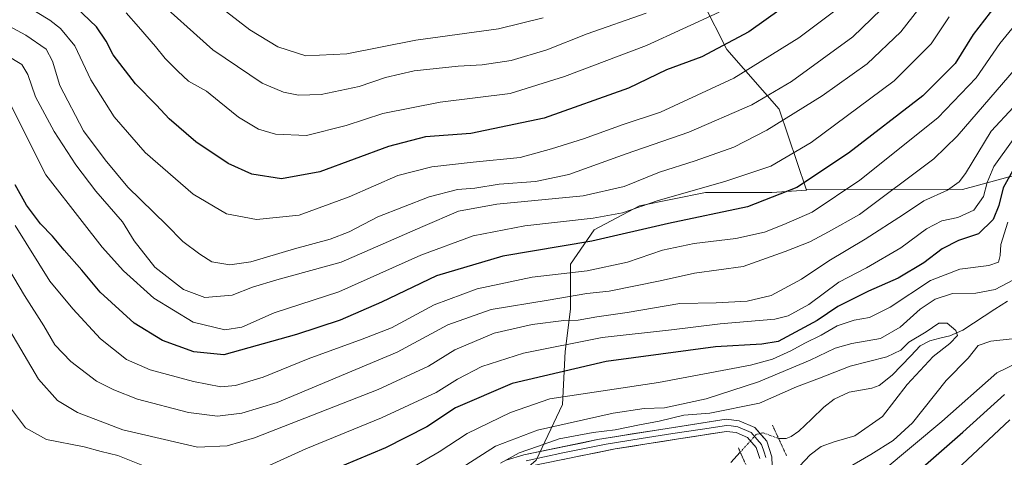
# Model space of a CAD drawing. Units: metres. Extents: x 610001 to 613425, y 4782531 to 4784900.
# Drawn here: x 611319 to 611588, y 4783069 to 4783188 of the extents above; entities that cross this region are included whole.
import ezdxf

# ---------------------------------------------------------------- set-up
doc = ezdxf.new("R2010")
doc.units = ezdxf.units.M
doc.header["$MEASUREMENT"] = 0
doc.linetypes.add('TRAZO_Y_PUNTO', pattern=[1, 0.5, -0.25, 0, -0.25])
doc.linetypes.add('TRAZOS2', pattern=[0.375, 0.25, -0.125])
for name, color, linetype, lineweight in [('Arbolado forestal CxS', 92, 'Continuous', 0), ('Corriente natural lineal', 142, 'Continuous', 13), ('Corriente natural lineal oculto', 19, 'TRAZO_Y_PUNTO', 13), ('Curva de nivel maestra', 36, 'Continuous', 30), ('Curva de nivel normal', 36, 'Continuous', 0), ('Layer 0', 7, 'Continuous', 0), ('Puente lineal', 2, 'TRAZOS2', 0)]:
    doc.layers.add(name, color=color, linetype=linetype, lineweight=lineweight)

# ---------------------------------------------------------------- blocks, each defined once
blk = doc.blocks.new('*U152')
at = {"layer": 'Arbolado forestal CxS', "color": 92, "linetype": 'Continuous', "lineweight": 0}
blk.add_polyline3d([(611459.9007, 4783067.7825, 232.2258), (611467.1245, 4783082.9535, 240.3187), (611467.8471, 4783097.4023, 249.9325), (611469.2911, 4783108.9607, 258.4814), (611469.2909, 4783121.2423, 268.5202), (611475.7925, 4783130.6335, 274.1168), (611488.0739, 4783137.1353, 276.2447), (611506.1347, 4783140.7475, 275.9904), (611524.1957, 4783140.7475, 273.0718), (611533.6529, 4783141.4211, 270.8239), (611533.5479, 4783141.7321, 271.0428), (611576.2137, 4783141.6385, 256.0399), (611626.7621, 4783155.3557, 247.4131), (611662.1209, 4783166.2265, 265.637), (611679.5741, 4783170.1783, 261.0216), (611708.2875, 4783176.6797, 257.0398), (611740.3159, 4783177.8603, 264.9682)], dxfattribs=at)
blk = doc.blocks.new('*U171')
at = {"layer": 'Curva de nivel normal', "color": 36, "linetype": 'Continuous', "lineweight": 0}
blk.add_polyline3d([(611348.2, 4783189.78, 305), (611351.52, 4783185.93, 305), (611356.19, 4783180.6, 305), (611358.77, 4783177.34, 305), (611362.25, 4783173.86, 305), (611365.17, 4783171.13, 305), (611370.08, 4783168.44, 305), (611373.49, 4783165.56, 305), (611378.81, 4783161.35, 305), (611384.28, 4783158.04, 305), (611388.83, 4783156.67, 305), (611397.32, 4783156.36, 305), (611408.14, 4783159.01, 305), (611418.14, 4783162.28, 305), (611433.81, 4783165.39, 305), (611452.87, 4783167.82, 305), (611467.7, 4783172.45, 305), (611490.04, 4783180.84, 305), (611509.84, 4783189.97, 305)], dxfattribs=at)
blk = doc.blocks.new('*U177')
at = {"layer": 'Curva de nivel normal', "color": 36, "linetype": 'Continuous', "lineweight": 0}
for points in [[(611568.8, 4783059.83, 255), (611589.13, 4783078.77, 255)], [(611589.96, 4783155.21, 255), (611584.74, 4783147.85, 255), (611582.9, 4783143.54, 255), (611581.92, 4783139.66, 255), (611579.3, 4783136.01, 255), (611574.93, 4783133.98, 255), (611570.58, 4783133.07, 255), (611566.4, 4783130.92, 255), (611559.37, 4783125.66, 255), (611550.02, 4783120.24, 255), (611542.42, 4783116.3, 255), (611534.25, 4783110.24, 255), (611528.68, 4783107.2, 255), (611525.02, 4783106.27, 255), (611510.07, 4783104.97, 255), (611496.85, 4783103.34, 255), (611477.91, 4783101.29, 255), (611456.5, 4783097.02, 255), (611445.15, 4783093.33, 255), (611438.5, 4783089.86, 255), (611432.68, 4783086.27, 255), (611417.74, 4783079.39, 255), (611397.15, 4783070.9, 255), (611382.18, 4783064.05, 255)], [(611354.02, 4783065.85, 255), (611345.89, 4783069.04, 255), (611341.36, 4783070.2, 255), (611336.66, 4783071.45, 255), (611326.43, 4783073.48, 255), (611320.69, 4783076.64, 255), (611316.58, 4783082.08, 255)]]:
    blk.add_polyline3d(points, dxfattribs=at)
blk = doc.blocks.new('*U183')
at = {"layer": 'Curva de nivel normal', "color": 36, "linetype": 'Continuous', "lineweight": 0}
blk.add_polyline3d([(611316.13, 4783165.66, 280), (611326.29, 4783145.63, 280), (611336.16, 4783132.86, 280), (611341.57, 4783125.91, 280), (611347.44, 4783119.44, 280), (611355.72, 4783111.97, 280), (611366.44, 4783105.44, 280), (611375.1, 4783103.34, 280), (611379.72, 4783104.06, 280), (611388.48, 4783107.94, 280), (611406.14, 4783113.7, 280), (611428.48, 4783123.72, 280), (611442.81, 4783129, 280), (611456.81, 4783131.74, 280), (611475.48, 4783133.76, 280), (611483.48, 4783135.26, 280), (611493.21, 4783138.57, 280), (611511.4, 4783143.74, 280), (611523.88, 4783147.96, 280), (611534.94, 4783154.41, 280), (611557.56, 4783171.24, 280), (611567.64, 4783181.33, 280), (611572.57, 4783188.66, 280)], dxfattribs=at)
blk = doc.blocks.new('*U202')
at = {"layer": 'Curva de nivel normal', "color": 36, "linetype": 'Continuous', "lineweight": 0}
blk.add_polyline3d([(611530.28, 4783064.63, 235), (611534.61, 4783069.23, 235), (611537.69, 4783071.55, 235), (611541.2, 4783072.81, 235), (611546.82, 4783074.42, 235), (611554.39, 4783079.72, 235), (611561.13, 4783088.48, 235), (611568.19, 4783096.06, 235), (611572.76, 4783099.62, 235), (611574.82, 4783101.81, 235), (611574.37, 4783103.16, 235), (611571.96, 4783105.18, 235), (611569.72, 4783105.19, 235), (611566.32, 4783102.8, 235), (611561.58, 4783099.99, 235), (611559.34, 4783097.76, 235), (611555.52, 4783095.94, 235), (611545.51, 4783093.44, 235), (611537.16, 4783090.15, 235), (611530.9, 4783087.78, 235), (611520.86, 4783083.38, 235), (611507.3, 4783080.64, 235), (611500.21, 4783080.1, 235), (611493.48, 4783078.41, 235), (611488.15, 4783077.45, 235), (611481.49, 4783076.04, 235), (611475.51, 4783075.38, 235), (611466.21, 4783073.62, 235), (611460.35, 4783071.5, 235), (611455.35, 4783069.77, 235), (611450.22, 4783067, 235)], dxfattribs=at)
blk = doc.blocks.new('*U205')
at = {"layer": 'Curva de nivel normal', "color": 36, "linetype": 'Continuous', "lineweight": 0}
blk.add_polyline3d([(611461.81, 4783188.44, 315), (611449.64, 4783185.39, 315), (611427.15, 4783182.33, 315), (611408.28, 4783178.59, 315), (611397.13, 4783178.01, 315), (611389.54, 4783180.47, 315), (611381.89, 4783185.11, 315), (611372.36, 4783192.48, 315)], dxfattribs=at)
blk = doc.blocks.new('*U207')
at = {"layer": 'Curva de nivel normal', "color": 36, "linetype": 'Continuous', "lineweight": 0}
blk.add_polyline3d([(611306.04, 4783136.83, 265), (611320.46, 4783112.68, 265), (611325.75, 4783104.46, 265), (611328.71, 4783099.26, 265), (611333.05, 4783094.68, 265), (611340.06, 4783089.31, 265), (611344.82, 4783087.03, 265), (611351.23, 4783084.45, 265), (611365.12, 4783080.81, 265), (611373.02, 4783079.83, 265), (611379.66, 4783080.58, 265), (611389.28, 4783083.53, 265), (611422.04, 4783097.27, 265), (611435.85, 4783104.7, 265), (611447.7, 4783108.88, 265), (611463.25, 4783111.44, 265), (611473.78, 4783113.29, 265), (611479.81, 4783113.89, 265), (611493.72, 4783116.68, 265), (611503.14, 4783118.78, 265), (611516.39, 4783120.6, 265), (611527.81, 4783124.68, 265), (611534.52, 4783127.38, 265), (611539.66, 4783130.06, 265), (611548.09, 4783134.81, 265), (611568.37, 4783149.96, 265), (611574.72, 4783156.15, 265), (611590.8, 4783174.76, 265)], dxfattribs=at)
blk = doc.blocks.new('*U209')
at = {"layer": 'Curva de nivel normal', "color": 36, "linetype": 'Continuous', "lineweight": 0}
for points in [[(611516.7, 4783049.32, 240), (611551.16, 4783069.34, 240), (611557.3, 4783073.14, 240), (611562.55, 4783077.97, 240), (611571.74, 4783089.54, 240), (611577.73, 4783095.63, 240), (611580.47, 4783099.11, 240), (611583.95, 4783100.24, 240), (611589.69, 4783100.87, 240)], [(611590.12, 4783117.01, 240), (611585.05, 4783114.34, 240), (611579.85, 4783113.38, 240), (611573.48, 4783113.25, 240), (611568.69, 4783111.66, 240), (611564.68, 4783108.97, 240), (611559.2, 4783104.08, 240), (611553.8, 4783101, 240), (611545.99, 4783099.66, 240), (611541.44, 4783098.37, 240), (611534.63, 4783095.06, 240), (611520.58, 4783089.19, 240), (611506.27, 4783084.53, 240), (611494.89, 4783082.06, 240), (611489.37, 4783081.86, 240), (611480.9, 4783080.6, 240), (611460.3, 4783075.99, 240), (611448.85, 4783071.59, 240), (611440.81, 4783066.41, 240)]]:
    blk.add_polyline3d(points, dxfattribs=at)
blk = doc.blocks.new('*U213')
at = {"layer": 'Curva de nivel normal', "color": 36, "linetype": 'Continuous', "lineweight": 0}
for points in [[(611422.86, 4783063.88, 245), (611433.48, 4783070.07, 245), (611441.14, 4783075.12, 245), (611452.93, 4783080.79, 245), (611463.67, 4783084.52, 245), (611493.32, 4783088.97, 245), (611518.36, 4783093.68, 245), (611524.37, 4783095.39, 245), (611529.42, 4783097.61, 245), (611533.15, 4783099.72, 245), (611537.67, 4783101.86, 245), (611542.05, 4783104.48, 245), (611546.65, 4783106, 245), (611550.8, 4783106.73, 245), (611556.47, 4783109.48, 245), (611567.47, 4783116.81, 245), (611575.47, 4783119.86, 245), (611583.35, 4783120.84, 245), (611585.98, 4783121.83, 245), (611586.47, 4783123.57, 245), (611586.67, 4783126.64, 245), (611588.58, 4783132.66, 245)], [(611597.33, 4783097.31, 245), (611585.5, 4783091.66, 245), (611570.58, 4783078.33, 245), (611554.54, 4783064.99, 245)]]:
    blk.add_polyline3d(points, dxfattribs=at)
blk = doc.blocks.new('*U223')
at = {"layer": 'Curva de nivel normal', "color": 36, "linetype": 'Continuous', "lineweight": 0}
blk.add_polyline3d([(611568.53, 4783196.41, 285), (611559.37, 4783184.61, 285), (611550.23, 4783175.9, 285), (611537.94, 4783167.17, 285), (611522.84, 4783157.76, 285), (611513.81, 4783153.17, 285), (611503.33, 4783149.38, 285), (611493.6, 4783146.35, 285), (611483.89, 4783142.41, 285), (611472.75, 4783139.91, 285), (611449.2, 4783137.65, 285), (611438.75, 4783135.67, 285), (611429.01, 4783131.55, 285), (611406.81, 4783121.82, 285), (611389.25, 4783116.97, 285), (611382.63, 4783115.02, 285), (611377.05, 4783112.82, 285), (611369.61, 4783112.12, 285), (611363.8, 4783114.3, 285), (611355.95, 4783120.46, 285), (611350.36, 4783127.58, 285), (611347.12, 4783132.81, 285), (611339.88, 4783141.11, 285), (611334.4, 4783148.29, 285), (611328.54, 4783157.39, 285), (611323.44, 4783166.85, 285), (611321.38, 4783172.97, 285), (611319.75, 4783175.69, 285), (611315.38, 4783178.36, 285)], dxfattribs=at)
blk = doc.blocks.new('*U236')
at = {"layer": 'Curva de nivel normal', "color": 36, "linetype": 'Continuous', "lineweight": 0}
blk.add_polyline3d([(611591.27, 4783187.41, 270), (611586.37, 4783181.41, 270), (611579.95, 4783172.06, 270), (611569.43, 4783161.17, 270), (611548.16, 4783144.14, 270), (611535.23, 4783135.46, 270), (611527.48, 4783132.1, 270), (611522.24, 4783129.96, 270), (611514.39, 4783128.28, 270), (611503.06, 4783126.88, 270), (611494.35, 4783125.04, 270), (611484.81, 4783121.81, 270), (611473.81, 4783119.39, 270), (611458.81, 4783117.71, 270), (611443.81, 4783114.52, 270), (611432.14, 4783110.19, 270), (611420.48, 4783103.88, 270), (611412.48, 4783100.81, 270), (611397.81, 4783095.4, 270), (611385.52, 4783090.42, 270), (611377.96, 4783088.17, 270), (611373.98, 4783087.82, 270), (611366.54, 4783089.25, 270), (611354.67, 4783092.46, 270), (611348.24, 4783095.25, 270), (611341.18, 4783100.92, 270), (611333.59, 4783109.07, 270), (611327.38, 4783116.64, 270), (611317.88, 4783131.76, 270)], dxfattribs=at)
blk = doc.blocks.new('*U237')
at = {"layer": 'Curva de nivel normal', "color": 36, "linetype": 'Continuous', "lineweight": 0}
blk.add_polyline3d([(611313.47, 4783196.24, 295), (611327.36, 4783187.76, 295), (611330.23, 4783185.53, 295), (611334.14, 4783180.79, 295), (611338.54, 4783171.51, 295), (611344.84, 4783161.41, 295), (611353.31, 4783151.72, 295), (611366.45, 4783140.29, 295), (611375.54, 4783134.93, 295), (611383.66, 4783133.38, 295), (611395.28, 4783134.64, 295), (611408.94, 4783139.64, 295), (611422.21, 4783145.38, 295), (611431.49, 4783147.78, 295), (611442.78, 4783149.05, 295), (611455.57, 4783150.31, 295), (611464.11, 4783152.68, 295), (611472.89, 4783155.45, 295), (611483.7, 4783159.31, 295), (611493.81, 4783162.69, 295), (611513.81, 4783171.99, 295), (611531.57, 4783182.99, 295), (611543.16, 4783191.64, 295)], dxfattribs=at)
blk = doc.blocks.new('*U238')
at = {"layer": 'Curva de nivel normal', "color": 36, "linetype": 'Continuous', "lineweight": 0}
blk.add_polyline3d([(611590.13, 4783164.01, 260), (611584.01, 4783157.48, 260), (611577, 4783146, 260), (611575.28, 4783143.68, 260), (611572.13, 4783141.44, 260), (611565.64, 4783138.47, 260), (611560.1, 4783134.78, 260), (611549.66, 4783128.04, 260), (611539.76, 4783122.13, 260), (611532.26, 4783117.16, 260), (611523.97, 4783112.75, 260), (611517.49, 4783111.14, 260), (611509.05, 4783110.75, 260), (611499.14, 4783110.56, 260), (611484.72, 4783108.03, 260), (611476.44, 4783106.92, 260), (611471.38, 4783105.97, 260), (611467.48, 4783105.89, 260), (611458.81, 4783104.79, 260), (611448.48, 4783102.41, 260), (611437.81, 4783097.9, 260), (611430.58, 4783093.44, 260), (611416.9, 4783087.11, 260), (611383.11, 4783073.89, 260), (611375.71, 4783071.7, 260), (611367.63, 4783071.36, 260), (611347.22, 4783076.06, 260), (611334.88, 4783080.8, 260), (611329.42, 4783084.06, 260), (611324.22, 4783089.92, 260), (611316.44, 4783103.13, 260)], dxfattribs=at)
blk = doc.blocks.new('*U246')
at = {"layer": 'Curva de nivel normal', "color": 36, "linetype": 'Continuous', "lineweight": 0}
blk.add_polyline3d([(611489.96, 4783189.69, 310), (611473.81, 4783184, 310), (611462.81, 4783179.69, 310), (611453.09, 4783176.81, 310), (611445.25, 4783175.58, 310), (611438.72, 4783175.24, 310), (611426.72, 4783174, 310), (611418.88, 4783172.15, 310), (611411.7, 4783169.67, 310), (611401.36, 4783167.48, 310), (611395.1, 4783167.32, 310), (611391.09, 4783168.18, 310), (611385.23, 4783170.64, 310), (611371.75, 4783179.66, 310), (611355.11, 4783194.7, 310)], dxfattribs=at)
blk = doc.blocks.new('*U252')
at = {"layer": 'Curva de nivel normal', "color": 36, "linetype": 'Continuous', "lineweight": 0}
blk.add_polyline3d([(611310.07, 4783189.44, 290), (611320.81, 4783183.7, 290), (611326.3, 4783179.9, 290), (611328.11, 4783176.63, 290), (611330.08, 4783169.96, 290), (611336.49, 4783157.56, 290), (611342.47, 4783149.66, 290), (611348.57, 4783142.24, 290), (611359.17, 4783131.96, 290), (611363.59, 4783127.41, 290), (611368.23, 4783123.99, 290), (611371.5, 4783121.86, 290), (611376.39, 4783121.04, 290), (611382.11, 4783121.86, 290), (611394.05, 4783125.47, 290), (611403.78, 4783128.06, 290), (611409, 4783130.09, 290), (611416.78, 4783134.16, 290), (611430.81, 4783139.61, 290), (611438.5, 4783141.56, 290), (611443.25, 4783141.96, 290), (611449.83, 4783143.09, 290), (611459.78, 4783143.74, 290), (611468.81, 4783145.66, 290), (611484.5, 4783151.32, 290), (611501.55, 4783157.22, 290), (611518.76, 4783164.68, 290), (611529.55, 4783171.03, 290), (611546.29, 4783183.25, 290), (611556.54, 4783193.16, 290)], dxfattribs=at)
blk = doc.blocks.new('*U255')
at = {"layer": 'Curva de nivel maestra', "color": 36, "linetype": 'Continuous', "lineweight": 30}
blk.add_polyline3d([(611585.29, 4783191.84, 275), (611579.06, 4783183.83, 275), (611574.17, 4783175.98, 275), (611565.39, 4783167.16, 275), (611545.14, 4783151.48, 275), (611530.98, 4783142.13, 275), (611517.59, 4783136.91, 275), (611496.01, 4783132.34, 275), (611475.14, 4783127.56, 275), (611450.81, 4783123.46, 275), (611432.81, 4783118.1, 275), (611417.81, 4783110.92, 275), (611406.48, 4783106.02, 275), (611394.64, 4783102.06, 275), (611374.77, 4783096.5, 275), (611366.64, 4783097.38, 275), (611358.06, 4783100.46, 275), (611350.34, 4783105.18, 275), (611341.09, 4783113.6, 275), (611336.1, 4783119.61, 275), (611331.23, 4783125.07, 275), (611328.06, 4783128.9, 275), (611324.81, 4783132.26, 275), (611321.01, 4783137.29, 275), (611317.92, 4783142.92, 275)], dxfattribs=at)
blk = doc.blocks.new('*U265')
at = {"layer": 'Curva de nivel maestra', "color": 36, "linetype": 'Continuous', "lineweight": 30}
blk.add_polyline3d([(611535.54, 4783197.21, 300), (611517.88, 4783184.62, 300), (611505.07, 4783177.79, 300), (611495.48, 4783174.27, 300), (611485.14, 4783169.26, 300), (611462.14, 4783161.07, 300), (611442.14, 4783156.9, 300), (611429.81, 4783155.94, 300), (611419.68, 4783153.34, 300), (611400.94, 4783146.39, 300), (611390.49, 4783144.49, 300), (611382.41, 4783145.79, 300), (611375.97, 4783148.7, 300), (611367.16, 4783154.64, 300), (611359.9, 4783160.88, 300), (611356.42, 4783164.6, 300), (611350.72, 4783170.45, 300), (611344.63, 4783178.36, 300), (611342.66, 4783182.09, 300), (611340.06, 4783185.94, 300), (611334.45, 4783191.33, 300)], dxfattribs=at)
blk = doc.blocks.new('*U266')
at = {"layer": 'Curva de nivel maestra', "color": 36, "linetype": 'Continuous', "lineweight": 30}
for points in [[(611563.92, 4783064.65, 250), (611576.29, 4783075.46, 250), (611587.65, 4783085.75, 250)], [(611590.79, 4783148.45, 250), (611587.31, 4783142.09, 250), (611586.1, 4783137.26, 250), (611584.56, 4783133.43, 250), (611580.52, 4783129.52, 250), (611575.13, 4783127.71, 250), (611570.68, 4783125.46, 250), (611565.63, 4783121.6, 250), (611558.68, 4783117.42, 250), (611550.56, 4783113.93, 250), (611542.2, 4783109.74, 250), (611536.57, 4783105.86, 250), (611525.88, 4783100.12, 250), (611521.48, 4783099.4, 250), (611508.81, 4783098.67, 250), (611479, 4783094.7, 250), (611453.43, 4783088.68, 250), (611437.95, 4783082.05, 250), (611430.13, 4783076.86, 250), (611418.9, 4783071.15, 250), (611399.28, 4783063.01, 250)]]:
    blk.add_polyline3d(points, dxfattribs=at)

msp = doc.modelspace()

# ---------------------------------------------------------------- linework, layer by layer
at = {"layer": 'Arbolado forestal CxS', "color": 92, "linetype": 'Continuous', "lineweight": 0}
for points in [[(611192.92, 4783335.28, 308.78), (611206.29, 4783308.54, 307.53), (611208.22, 4783304.7, 307.08), (611221.43, 4783286.21, 306.11), (611249.17, 4783270.37, 309.7), (611267.39, 4783271.39, 315.25), (611300.03, 4783258.02, 319.13), (611319.8, 4783254.54, 324.86), (611342.97, 4783265.08, 336.69), (611366.32, 4783280.12, 350.18), (611398.89, 4783284.78, 361.16), (611443.09, 4783277.8, 362.6), (611492.5, 4783260.66, 345.74), (611525.64, 4783251.28, 326.71), (611541.77, 4783248.23, 316.34), (611537.96, 4783243.15, 315.73), (611505.46, 4783192.46, 304.76), (611511.92, 4783179.74, 296.77), (611526.22, 4783163.51, 284.25), (611533.55, 4783141.73, 271.04)], [(611192.92, 4783335.28, 308.78), (611206.29, 4783308.54, 307.53), (611208.22, 4783304.7, 307.08), (611221.43, 4783286.21, 306.11), (611249.17, 4783270.37, 309.7), (611267.39, 4783271.39, 315.25), (611300.03, 4783258.02, 319.13), (611319.8, 4783254.54, 324.86), (611342.97, 4783265.08, 336.69), (611366.32, 4783280.12, 350.18), (611398.89, 4783284.78, 361.16), (611443.09, 4783277.8, 362.6), (611492.5, 4783260.66, 345.74), (611525.64, 4783251.28, 326.71), (611541.77, 4783248.23, 316.34), (611537.96, 4783243.15, 315.73), (611505.46, 4783192.46, 304.76), (611511.92, 4783179.74, 296.77), (611526.22, 4783163.51, 284.25), (611533.55, 4783141.73, 271.04)], [(611626.76, 4783155.36, 247.41), (611576.21, 4783141.64, 256.04), (611576.21, 4783141.64, 256.04), (611533.55, 4783141.73, 271.04), (611526.22, 4783163.51, 284.25), (611511.92, 4783179.74, 296.77), (611505.46, 4783192.46, 304.76), (611537.96, 4783243.15, 315.73), (611541.77, 4783248.23, 316.34), (611525.64, 4783251.28, 326.71), (611492.5, 4783260.66, 345.74), (611443.09, 4783277.8, 362.6), (611398.89, 4783284.78, 361.16), (611366.32, 4783280.12, 350.18), (611342.97, 4783265.08, 336.69), (611319.8, 4783254.54, 324.86), (611300.03, 4783258.02, 319.13)], [(611300.03, 4783258.02, 319.13), (611319.8, 4783254.54, 324.86), (611342.97, 4783265.08, 336.69), (611366.32, 4783280.12, 350.18), (611398.89, 4783284.78, 361.16), (611443.09, 4783277.8, 362.6), (611492.5, 4783260.66, 345.74), (611525.64, 4783251.28, 326.71), (611541.77, 4783248.23, 316.34), (611537.96, 4783243.15, 315.73), (611505.46, 4783192.46, 304.76), (611511.92, 4783179.74, 296.77), (611526.22, 4783163.51, 284.25), (611533.55, 4783141.73, 271.04), (611533.65, 4783141.42, 270.82), (611524.2, 4783140.75, 273.07), (611506.13, 4783140.75, 275.99), (611488.07, 4783137.14, 276.24), (611475.79, 4783130.63, 274.12), (611469.29, 4783121.24, 268.52), (611469.29, 4783108.96, 258.48), (611467.85, 4783097.4, 249.93), (611467.12, 4783082.95, 240.32), (611459.9, 4783067.78, 232.23)], [(611533.55, 4783141.73, 271.04), (611576.21, 4783141.64, 256.04), (611626.76, 4783155.36, 247.41), (611662.12, 4783166.23, 265.64), (611679.57, 4783170.18, 261.02)], [(611533.55, 4783141.73, 271.04), (611576.21, 4783141.64, 256.04), (611626.76, 4783155.36, 247.41), (611662.12, 4783166.23, 265.64), (611679.57, 4783170.18, 261.02)], [(611533.55, 4783141.73, 271.04), (611533.65, 4783141.42, 270.82), (611524.2, 4783140.75, 273.07), (611506.13, 4783140.75, 275.99), (611488.07, 4783137.14, 276.24), (611475.79, 4783130.63, 274.12), (611469.29, 4783121.24, 268.52), (611469.29, 4783108.96, 258.48), (611467.85, 4783097.4, 249.93), (611467.12, 4783082.95, 240.32), (611459.9, 4783067.78, 232.23), (611443.28, 4783053.33, 227.63), (611431.73, 4783052.61, 235.52), (611420.17, 4783052.61, 236.57), (611404.27, 4783048.28, 234.3), (611405.26, 4783043.21, 230.32), (611405.06, 4783043.24, 230.39), (611387.96, 4783025.43, 221.59), (611358.68, 4783028.02, 234.66), (611335.64, 4783036.45, 230.41), (611306.42, 4783028.91, 218.66), (611272.22, 4783018.56, 229.58)], [(611533.55, 4783141.73, 271.04), (611533.65, 4783141.42, 270.82), (611524.2, 4783140.75, 273.07), (611506.13, 4783140.75, 275.99), (611488.07, 4783137.14, 276.24), (611475.79, 4783130.63, 274.12), (611469.29, 4783121.24, 268.52), (611469.29, 4783108.96, 258.48), (611467.85, 4783097.4, 249.93), (611467.12, 4783082.95, 240.32), (611459.9, 4783067.78, 232.23), (611443.28, 4783053.33, 227.63), (611431.73, 4783052.61, 235.52), (611420.17, 4783052.61, 236.57), (611404.27, 4783048.28, 234.3), (611405.26, 4783043.21, 230.32), (611405.06, 4783043.24, 230.39), (611387.96, 4783025.43, 221.59), (611358.68, 4783028.02, 234.66), (611335.64, 4783036.45, 230.41), (611306.42, 4783028.91, 218.66), (611272.22, 4783018.56, 229.58)]]:
    msp.add_polyline3d(points, dxfattribs=at)
at = {"layer": 'Corriente natural lineal', "color": 142, "linetype": 'Continuous', "lineweight": 13}
for points in [[(611588.45, 4783111.12, 237.48), (611585, 4783109, 236.6), (611582.08, 4783107.07, 235.84), (611579.15, 4783105.14, 235.6), (611576.23, 4783103.21, 235.31), (611572.7, 4783101.68, 235.05), (611569.99, 4783101.03, 234.72), (611567.29, 4783100.39, 234.62), (611564.6, 4783098.94, 234.44), (611562.07, 4783096.29, 234.19), (611559.54, 4783093.65, 233.81), (611557.01, 4783091.01, 233.57), (611553.47, 4783088.19, 232.89), (611551.5, 4783087.42, 232.67), (611548.39, 4783086.88, 232.3), (611545.28, 4783086.33, 232.11), (611541.22, 4783084.46, 231.79), (611538.35, 4783082.24, 232.15), (611534.98, 4783078.98, 232.58), (611531.6, 4783075.72, 231.78), (611529.44, 4783074.23, 231.05), (611528.12, 4783073.75, 230.66), (611527.12, 4783073.72, 230.46), (611526.04, 4783073.72, 230.44)], [(611515.59, 4783070, 231.41), (611512.99, 4783067.13, 231.32)]]:
    msp.add_polyline3d(points, dxfattribs=at)
at = {"layer": 'Corriente natural lineal oculto', "color": 19, "linetype": 'TRAZO_Y_PUNTO', "lineweight": 13}
msp.add_polyline3d([(611526.04, 4783073.72, 230.44), (611521.78, 4783075.28, 231.51), (611520.01, 4783074.86, 231.57), (611517.8, 4783072.43, 231.48), (611515.59, 4783070, 231.41)], dxfattribs=at)
at = {"layer": 'Layer 0', "linetype": 'Continuous', "lineweight": 0}
for points in [[(611451.78, 4783067.8), (611456.57, 4783069.22), (611476.63, 4783073.41), (611495.69, 4783076.48), (611511.77, 4783078.96), (611515.32, 4783078.53), (611519.53, 4783076.74), (611522.87, 4783072.95), (611524.21, 4783068.74), (611524.41, 4783063.72)], [(611457.21, 4783067.67), (611467.24, 4783069.77), (611479.06, 4783072.16), (611488.59, 4783073.69), (611497.21, 4783075.05), (611505.25, 4783076.29), (611511.8, 4783077.3), (611513.12, 4783077.14), (611514.89, 4783076.93), (611518.55, 4783075.37), (611520.22, 4783073.48), (611521.41, 4783072.12), (611522.08, 4783070.02), (611522.56, 4783068.5)], [(611520.91, 4783068.26), (611519.94, 4783071.29), (611517.56, 4783074), (611514.46, 4783075.32), (611511.83, 4783075.63), (611498.73, 4783073.62), (611481.49, 4783070.9), (611457.84, 4783066.12)]]:
    msp.add_lwpolyline(points, dxfattribs=at)
for points in [[(611451.78, 4783067.8, 235.09), (611456.57, 4783069.22, 234.68), (611460.58, 4783070.06, 234.74), (611464.59, 4783070.9, 234.23), (611468.61, 4783071.73, 233.66), (611472.62, 4783072.57, 233.48), (611476.63, 4783073.41, 233.33), (611481.4, 4783074.18, 233.76), (611486.16, 4783074.95, 233.96), (611490.93, 4783075.71, 233.92), (611495.69, 4783076.48, 233.24), (611499.71, 4783077.1, 232.71), (611503.73, 4783077.72, 232.54), (611507.75, 4783078.34, 232.68), (611511.77, 4783078.96, 233.09), (611515.32, 4783078.53, 232.31), (611519.53, 4783076.74, 231.75), (611521.2, 4783074.85, 231.53), (611522.87, 4783072.95, 231.15), (611524.21, 4783068.74, 231.25), (611524.31, 4783066.23, 232.26)], [(611520.91, 4783068.26, 231.69), (611519.94, 4783071.29, 231.51), (611517.56, 4783074, 231.54), (611514.46, 4783075.32, 231.84), (611511.83, 4783075.63, 232.05), (611507.46, 4783074.96, 232.05), (611503.1, 4783074.29, 232.04), (611498.73, 4783073.62, 232.21), (611494.42, 4783072.94, 232.36), (611490.11, 4783072.26, 232.36), (611485.8, 4783071.58, 232.48), (611481.49, 4783070.9, 232.88), (611476.76, 4783069.94, 233.31), (611472.03, 4783068.99, 233.32), (611467.3, 4783068.03, 233.44)]]:
    msp.add_polyline3d(points, dxfattribs=at)
at = {"layer": 'Puente lineal', "color": 2, "linetype": 'TRAZOS2', "lineweight": 0}
for points in [[(611524.37, 4783077.34, 231.62), (611528.23, 4783068.96, 231.48)], [(611515.09, 4783071.13, 231.43), (611518.42, 4783063.6, 232.55)]]:
    msp.add_polyline3d(points, dxfattribs=at)

# ---------------------------------------------------------------- block references
at = {"layer": 'Arbolado forestal CxS', "color": 92, "linetype": 'Continuous', "lineweight": 0}
msp.add_blockref('*U152', (0, 0), dxfattribs=at)
at = {"layer": 'Curva de nivel maestra', "color": 36, "linetype": 'Continuous', "lineweight": 30}
for name in ['*U265', '*U255', '*U266']:
    msp.add_blockref(name, (0, 0), dxfattribs=at)
at = {"layer": 'Curva de nivel normal', "color": 36, "linetype": 'Continuous', "lineweight": 0}
for name in ['*U205', '*U246', '*U171', '*U237', '*U252', '*U223', '*U183', '*U236', '*U207', '*U238', '*U213', '*U209', '*U202', '*U177']:
    msp.add_blockref(name, (0, 0), dxfattribs=at)

doc.saveas('drawing.dxf')
